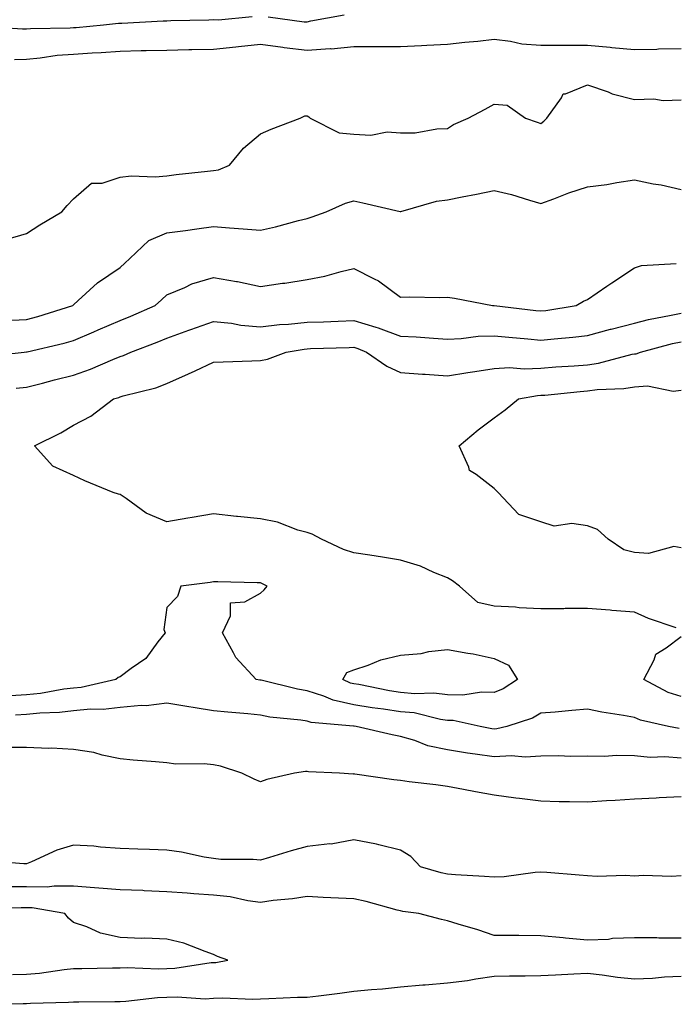
# Model space of a CAD drawing. Units: inches. Extents: x 963203 to 965843, y 7263578 to 7266218.
# Drawn here: x 964797 to 964937, y 7264723 to 7264933 of the extents above; entities that cross this region are included whole.
import ezdxf

# ---------------------------------------------------------------- set-up
doc = ezdxf.new("R2010")
doc.units = ezdxf.units.IN
doc.header["$MEASUREMENT"] = 0
doc.layers.add('Contour_96327263', color=7, linetype='Continuous', true_color=0x0d11ac)

msp = doc.modelspace()

# ---------------------------------------------------------------- linework, layer by layer
at = {"layer": 'Contour_96327263'}
for points in [[(964788.39, 7264931.58, 3166), (964797.17, 7264931.04, 3166), (964798.05, 7264931.06, 3166), (964798.84, 7264931.13, 3166), (964807.36, 7264931.23, 3166), (964808.05, 7264931.29, 3166), (964808.65, 7264931.32, 3166), (964814.52, 7264931.92, 3166), (964817.72, 7264932.25, 3166), (964818.38, 7264932.25, 3166), (964827.22, 7264932.75, 3166), (964828.05, 7264932.76, 3166), (964828.92, 7264932.79, 3166), (964837, 7264932.97, 3166), (964838.05, 7264933, 3166), (964839.11, 7264932.98, 3166), (964846.3, 7264933.67, 3166)], [(964849.73, 7264933.6, 3166), (964857.42, 7264932.55, 3166), (964858.05, 7264932.53, 3166), (964858.87, 7264932.74, 3166), (964865.94, 7264934.03, 3166)], [(964795.47, 7264924.5, 3165), (964798.05, 7264924.57, 3165), (964800.96, 7264924.83, 3165), (964804.58, 7264925.39, 3165), (964808.05, 7264925.65, 3165), (964812.05, 7264925.92, 3165), (964813.98, 7264925.99, 3165), (964818.05, 7264926.29, 3165), (964822.52, 7264926.39, 3165), (964823.6, 7264926.37, 3165), (964828.05, 7264926.5, 3165), (964832.73, 7264926.6, 3165), (964833.37, 7264926.6, 3165), (964838.05, 7264926.7, 3165), (964842.81, 7264927.16, 3165), (964843.38, 7264927.25, 3165), (964848.05, 7264927.77, 3165), (964852.88, 7264927.09, 3165), (964853.16, 7264927.03, 3165), (964858.05, 7264926.45, 3165), (964862.94, 7264926.81, 3165), (964863.18, 7264926.79, 3165), (964868.05, 7264927.28, 3165), (964872.7, 7264927.27, 3165), (964873.38, 7264927.25, 3165), (964878.05, 7264927.24, 3165), (964882.52, 7264927.45, 3165), (964883.67, 7264927.54, 3165), (964888.05, 7264927.75, 3165), (964891.81, 7264928.16, 3165), (964894.55, 7264928.42, 3165), (964898.05, 7264928.8, 3165), (964901.54, 7264928.43, 3165), (964903.99, 7264927.86, 3165), (964908.05, 7264927.55, 3165), (964912.43, 7264927.54, 3165), (964913.67, 7264927.54, 3165), (964918.05, 7264927.53, 3165), (964922.88, 7264927.09, 3165), (964923.2, 7264927.07, 3165), (964928.05, 7264926.6, 3165), (964932.85, 7264926.72, 3165), (964933.23, 7264926.74, 3165), (964938.05, 7264926.86, 3165)], [(964793.88, 7264886.09, 3164), (964798.05, 7264887.31, 3164), (964800.86, 7264889.11, 3164), (964805.59, 7264891.92, 3164), (964806.69, 7264893.28, 3164), (964808.05, 7264894.67, 3164), (964811.9, 7264898.07, 3164), (964814.2, 7264898.07, 3164), (964818.05, 7264899.3, 3164), (964820.39, 7264899.58, 3164), (964825.54, 7264899.41, 3164), (964828.05, 7264899.63, 3164), (964830.06, 7264899.91, 3164), (964836.73, 7264900.6, 3164), (964838.05, 7264900.77, 3164), (964839.08, 7264900.89, 3164), (964841.47, 7264901.92, 3164), (964844.41, 7264905.56, 3164), (964848.05, 7264908.61, 3164), (964850.35, 7264909.62, 3164), (964856.59, 7264911.92, 3164), (964857.55, 7264912.42, 3164), (964858.05, 7264912.45, 3164), (964858.38, 7264912.25, 3164), (964858.67, 7264911.92, 3164), (964864.9, 7264908.77, 3164), (964868.05, 7264908.52, 3164), (964871.65, 7264908.32, 3164), (964875.18, 7264909.05, 3164), (964878.05, 7264908.78, 3164), (964881.16, 7264908.81, 3164), (964885.8, 7264909.67, 3164), (964888.05, 7264909.72, 3164), (964889.36, 7264910.61, 3164), (964892.52, 7264911.92, 3164), (964896.13, 7264913.84, 3164), (964898.05, 7264914.94, 3164), (964900.86, 7264914.73, 3164), (964904.74, 7264911.92, 3164), (964907.25, 7264911.12, 3164), (964908.05, 7264910.78, 3164), (964908.67, 7264911.3, 3164), (964909.32, 7264911.92, 3164), (964912.43, 7264916.3, 3164), (964912.8, 7264917.17, 3164), (964913.29, 7264917.16, 3164), (964918.05, 7264919.07, 3164), (964922.42, 7264917.55, 3164), (964923.28, 7264917.15, 3164), (964928.05, 7264915.96, 3164), (964932.18, 7264916.05, 3164), (964934.22, 7264915.75, 3164), (964938.05, 7264915.86, 3164)], [(964794.91, 7264868.78, 3163), (964798.05, 7264868.93, 3163), (964800.41, 7264869.56, 3163), (964807.92, 7264871.92, 3163), (964807.99, 7264871.98, 3163), (964808.05, 7264872.02, 3163), (964809.1, 7264872.97, 3163), (964813.22, 7264876.75, 3163), (964818.05, 7264880.05, 3163), (964819.06, 7264880.91, 3163), (964820.14, 7264881.92, 3163), (964824.21, 7264885.76, 3163), (964828.05, 7264887.44, 3163), (964832.02, 7264887.95, 3163), (964834.42, 7264888.29, 3163), (964838.05, 7264888.77, 3163), (964841.44, 7264888.53, 3163), (964844.39, 7264888.26, 3163), (964848.05, 7264888.03, 3163), (964851.28, 7264888.69, 3163), (964856.21, 7264890.08, 3163), (964858.05, 7264890.51, 3163), (964859.14, 7264890.83, 3163), (964862.1, 7264891.92, 3163), (964866.23, 7264893.74, 3163), (964868.05, 7264894.27, 3163), (964869.94, 7264893.81, 3163), (964877.98, 7264891.99, 3163), (964878.05, 7264891.97, 3163), (964878.11, 7264891.98, 3163), (964885.75, 7264894.22, 3163), (964888.05, 7264894.45, 3163), (964891.22, 7264895.09, 3163), (964894.31, 7264895.66, 3163), (964898.05, 7264896.45, 3163), (964901.73, 7264895.6, 3163), (964905.59, 7264894.38, 3163), (964908.05, 7264893.73, 3163), (964910.85, 7264894.72, 3163), (964914.01, 7264895.96, 3163), (964918.05, 7264897.23, 3163), (964922.18, 7264897.79, 3163), (964924.32, 7264898.19, 3163), (964928.05, 7264898.74, 3163), (964932.05, 7264897.92, 3163), (964933.81, 7264897.68, 3163), (964938.05, 7264896.66, 3163)], [(964788.99, 7264860.98, 3162), (964797.5, 7264861.92, 3162), (964798, 7264861.97, 3162), (964798.05, 7264861.98, 3162), (964798.13, 7264862, 3162), (964806.1, 7264863.87, 3162), (964808.05, 7264864.43, 3162), (964812.41, 7264866.28, 3162), (964813.31, 7264866.66, 3162), (964818.05, 7264868.68, 3162), (964820.36, 7264869.61, 3162), (964825.53, 7264871.92, 3162), (964826.9, 7264873.07, 3162), (964828.05, 7264874.14, 3162), (964831.86, 7264875.73, 3162), (964833.41, 7264876.56, 3162), (964838.05, 7264877.85, 3162), (964842.92, 7264877.05, 3162), (964843.17, 7264877.04, 3162), (964848.05, 7264875.97, 3162), (964852.77, 7264876.64, 3162), (964853.28, 7264876.69, 3162), (964858.05, 7264877.43, 3162), (964861.84, 7264878.13, 3162), (964865.31, 7264879.18, 3162), (964868.05, 7264879.79, 3162), (964872.41, 7264877.56, 3162), (964873.31, 7264877.18, 3162), (964878.05, 7264873.66, 3162), (964879.91, 7264873.78, 3162), (964886.4, 7264873.57, 3162), (964888.05, 7264873.71, 3162), (964889.57, 7264873.44, 3162), (964897.7, 7264871.92, 3162), (964898.06, 7264871.91, 3162), (964906.96, 7264870.83, 3162), (964908.05, 7264870.72, 3162), (964909.12, 7264870.85, 3162), (964915.62, 7264871.92, 3162), (964917.14, 7264872.83, 3162), (964918.05, 7264873.16, 3162), (964922.18, 7264876.05, 3162), (964923.2, 7264876.77, 3162), (964928.05, 7264879.94, 3162), (964929.54, 7264880.43, 3162), (964937.01, 7264880.88, 3162)], [(964795.78, 7264854.19, 3161), (964798.05, 7264854.41, 3161), (964801.42, 7264855.29, 3161), (964803.98, 7264855.99, 3161), (964808.05, 7264857.03, 3161), (964811.72, 7264858.25, 3161), (964816.48, 7264860.35, 3161), (964818.05, 7264860.96, 3161), (964818.77, 7264861.2, 3161), (964820.36, 7264861.92, 3161), (964825.94, 7264864.03, 3161), (964828.05, 7264864.93, 3161), (964832.75, 7264866.62, 3161), (964833.2, 7264866.77, 3161), (964838.05, 7264868.5, 3161), (964841.86, 7264868.11, 3161), (964843.83, 7264867.7, 3161), (964848.05, 7264867.36, 3161), (964852.14, 7264867.83, 3161), (964854.04, 7264867.91, 3161), (964858.05, 7264868.32, 3161), (964861.54, 7264868.43, 3161), (964864.67, 7264868.54, 3161), (964868.05, 7264868.66, 3161), (964872.71, 7264867.26, 3161), (964873.26, 7264867.13, 3161), (964878.05, 7264865.36, 3161), (964881.34, 7264865.21, 3161), (964885.09, 7264864.88, 3161), (964888.05, 7264864.73, 3161), (964890.99, 7264864.86, 3161), (964894.66, 7264865.31, 3161), (964898.05, 7264865.44, 3161), (964901.22, 7264865.09, 3161), (964905.23, 7264864.74, 3161), (964908.05, 7264864.46, 3161), (964910.92, 7264864.79, 3161), (964914.88, 7264865.09, 3161), (964918.05, 7264865.49, 3161), (964922.95, 7264866.82, 3161), (964923.11, 7264866.86, 3161), (964928.05, 7264868.15, 3161), (964931.1, 7264868.87, 3161), (964935.94, 7264869.81, 3161), (964938.05, 7264870.28, 3161)], [(964937.01, 7264802.96, 3160), (964931.1, 7264804.97, 3160), (964928.05, 7264806.34, 3160), (964923.26, 7264806.71, 3160), (964922.87, 7264806.74, 3160), (964918.05, 7264807.09, 3160), (964913.22, 7264807.09, 3160), (964912.93, 7264807.04, 3160), (964908.05, 7264807.04, 3160), (964903.4, 7264807.27, 3160), (964902.59, 7264807.38, 3160), (964898.05, 7264807.63, 3160), (964894.55, 7264808.42, 3160), (964890.66, 7264811.92, 3160), (964889.13, 7264813, 3160), (964888.05, 7264813.68, 3160), (964885.15, 7264814.82, 3160), (964882.32, 7264816.19, 3160), (964878.05, 7264817.44, 3160), (964874.19, 7264818.06, 3160), (964871.47, 7264818.5, 3160), (964868.05, 7264819.05, 3160), (964865.83, 7264819.7, 3160), (964861.11, 7264821.92, 3160), (964859.12, 7264822.99, 3160), (964858.05, 7264823.34, 3160), (964856.09, 7264823.88, 3160), (964851.69, 7264825.56, 3160), (964848.05, 7264826.32, 3160), (964843.18, 7264826.79, 3160), (964842.93, 7264826.8, 3160), (964838.05, 7264827.37, 3160), (964833.43, 7264826.54, 3160), (964832.55, 7264826.42, 3160), (964828.05, 7264825.67, 3160), (964823.6, 7264827.47, 3160), (964819.36, 7264830.61, 3160), (964818.05, 7264831.47, 3160), (964817.71, 7264831.58, 3160), (964816.52, 7264831.92, 3160), (964810.51, 7264834.38, 3160), (964808.05, 7264835.57, 3160), (964803.68, 7264837.55, 3160), (964799.73, 7264841.92, 3160), (964805.33, 7264844.64, 3160), (964808.05, 7264846.29, 3160), (964811.77, 7264848.2, 3160), (964816.64, 7264851.92, 3160), (964817.74, 7264852.23, 3160), (964818.05, 7264852.35, 3160), (964818.68, 7264852.55, 3160), (964825.68, 7264854.29, 3160), (964828.05, 7264855.23, 3160), (964832.7, 7264857.27, 3160), (964834.07, 7264857.94, 3160), (964838.05, 7264859.81, 3160), (964840.09, 7264859.88, 3160), (964846.19, 7264860.06, 3160), (964848.05, 7264860.12, 3160), (964849.55, 7264860.42, 3160), (964853.58, 7264861.92, 3160), (964857.4, 7264862.57, 3160), (964858.05, 7264862.64, 3160), (964858.8, 7264862.67, 3160), (964867.03, 7264862.94, 3160), (964868.05, 7264862.97, 3160), (964868.86, 7264862.73, 3160), (964870.72, 7264861.92, 3160), (964875.08, 7264858.95, 3160), (964878.05, 7264857.57, 3160), (964882.74, 7264857.23, 3160), (964883.31, 7264857.18, 3160), (964888.05, 7264856.85, 3160), (964892.4, 7264857.57, 3160), (964893.92, 7264857.79, 3160), (964898.05, 7264858.43, 3160), (964901.36, 7264858.61, 3160), (964904.47, 7264858.34, 3160), (964908.05, 7264858.47, 3160), (964911.22, 7264858.75, 3160), (964915.14, 7264859.01, 3160), (964918.05, 7264859.24, 3160), (964920.4, 7264859.57, 3160), (964927.6, 7264861.47, 3160), (964928.05, 7264861.54, 3160), (964928.4, 7264861.57, 3160), (964929.35, 7264861.92, 3160), (964936.23, 7264863.74, 3160), (964938.05, 7264864.14, 3160)], [(964938.05, 7264820.1, 3159), (964936.47, 7264820.34, 3159), (964931.07, 7264818.9, 3159), (964928.05, 7264819.11, 3159), (964925.82, 7264819.69, 3159), (964922.45, 7264821.92, 3159), (964920.16, 7264824.03, 3159), (964918.05, 7264824.8, 3159), (964914.65, 7264825.32, 3159), (964910.88, 7264824.75, 3159), (964908.05, 7264825.67, 3159), (964903.33, 7264827.2, 3159), (964898.89, 7264831.92, 3159), (964898.47, 7264832.34, 3159), (964898.05, 7264832.77, 3159), (964894.2, 7264835.77, 3159), (964892.76, 7264836.63, 3159), (964892.67, 7264837.3, 3159), (964890.59, 7264841.92, 3159), (964894.63, 7264845.34, 3159), (964898.05, 7264847.86, 3159), (964900.38, 7264849.59, 3159), (964903.26, 7264851.92, 3159), (964907.31, 7264852.66, 3159), (964908.05, 7264852.69, 3159), (964908.89, 7264852.76, 3159), (964916.44, 7264853.53, 3159), (964918.05, 7264853.66, 3159), (964920.06, 7264853.93, 3159), (964925.82, 7264854.15, 3159), (964928.05, 7264854.53, 3159), (964930.84, 7264854.71, 3159), (964936.38, 7264853.59, 3159), (964938.05, 7264853.79, 3159)], [(964937.61, 7264781.48, 3161), (964935.35, 7264781.92, 3161), (964929.36, 7264783.23, 3161), (964928.05, 7264783.8, 3161), (964925.72, 7264784.25, 3161), (964921.06, 7264784.93, 3161), (964918.05, 7264785.59, 3161), (964914.64, 7264785.33, 3161), (964911.11, 7264784.98, 3161), (964908.05, 7264784.73, 3161), (964906.26, 7264783.71, 3161), (964900.8, 7264781.92, 3161), (964898.6, 7264781.37, 3161), (964898.05, 7264781.34, 3161), (964897.55, 7264781.42, 3161), (964895.09, 7264781.92, 3161), (964889.29, 7264783.16, 3161), (964888.05, 7264783.19, 3161), (964886.6, 7264783.37, 3161), (964880.92, 7264784.79, 3161), (964878.05, 7264785.05, 3161), (964874.37, 7264785.6, 3161), (964871.99, 7264785.86, 3161), (964868.05, 7264786.5, 3161), (964863.62, 7264787.49, 3161), (964861.59, 7264788.38, 3161), (964858.05, 7264789.51, 3161), (964855.98, 7264789.85, 3161), (964848.2, 7264791.77, 3161), (964848.05, 7264791.8, 3161), (964847.94, 7264791.81, 3161), (964847.12, 7264791.92, 3161), (964842.78, 7264796.65, 3161), (964842.32, 7264797.65, 3161), (964839.93, 7264801.92, 3161), (964841.66, 7264805.53, 3161), (964841.64, 7264808.33, 3161), (964844.69, 7264808.56, 3161), (964848.05, 7264810.38, 3161), (964848.89, 7264811.08, 3161), (964849.52, 7264811.92, 3161), (964848.52, 7264812.39, 3161), (964848.05, 7264812.63, 3161), (964847.33, 7264812.64, 3161), (964838.93, 7264812.8, 3161), (964838.05, 7264812.82, 3161), (964837.28, 7264812.69, 3161), (964831.02, 7264811.92, 3161), (964830.3, 7264809.67, 3161), (964828.05, 7264807.3, 3161), (964827.37, 7264802.6, 3161), (964827.65, 7264801.92, 3161), (964826.13, 7264800, 3161), (964823.52, 7264796.45, 3161), (964820.4, 7264794.27, 3161), (964818.05, 7264792.48, 3161), (964817.62, 7264792.35, 3161), (964817.15, 7264791.92, 3161), (964809.72, 7264790.25, 3161), (964808.05, 7264790.08, 3161), (964805.98, 7264789.85, 3161), (964801, 7264788.97, 3161), (964798.05, 7264788.68, 3161), (964794.6, 7264788.47, 3161)], [(964938.05, 7264788.29, 3160), (964935.31, 7264789.18, 3160), (964930.04, 7264791.92, 3160), (964932.28, 7264796.15, 3160), (964932.62, 7264797.35, 3160), (964934.83, 7264798.7, 3160), (964938.05, 7264801.16, 3160)], [(964938.05, 7264775.13, 3162), (964934.58, 7264775.39, 3162), (964931.43, 7264775.3, 3162), (964928.05, 7264775.61, 3162), (964924.28, 7264775.69, 3162), (964921.61, 7264775.48, 3162), (964918.05, 7264775.57, 3162), (964914.46, 7264775.51, 3162), (964911.78, 7264775.65, 3162), (964908.05, 7264775.58, 3162), (964904.66, 7264775.31, 3162), (964901.75, 7264775.62, 3162), (964898.05, 7264775.41, 3162), (964893.96, 7264776.01, 3162), (964892.32, 7264776.19, 3162), (964888.05, 7264776.89, 3162), (964883.88, 7264777.75, 3162), (964881.07, 7264778.9, 3162), (964878.05, 7264779.78, 3162), (964876.22, 7264780.09, 3162), (964868.51, 7264781.92, 3162), (964868.09, 7264781.96, 3162), (964867.98, 7264781.99, 3162), (964858.9, 7264782.77, 3162), (964858.05, 7264783.03, 3162), (964856.72, 7264783.25, 3162), (964850.05, 7264783.92, 3162), (964848.05, 7264784.29, 3162), (964845.39, 7264784.58, 3162), (964841.06, 7264784.93, 3162), (964838.05, 7264785.27, 3162), (964834.06, 7264785.91, 3162), (964832.28, 7264786.15, 3162), (964828.05, 7264786.87, 3162), (964823.64, 7264786.33, 3162), (964822.52, 7264786.39, 3162), (964818.05, 7264785.98, 3162), (964814.42, 7264785.55, 3162), (964811.71, 7264785.58, 3162), (964808.05, 7264785.24, 3162), (964805.07, 7264784.9, 3162), (964800.89, 7264784.76, 3162), (964798.05, 7264784.49, 3162), (964795.63, 7264784.34, 3162)], [(964938.05, 7264766.84, 3163), (964933.36, 7264766.61, 3163), (964932.7, 7264766.57, 3163), (964928.05, 7264766.33, 3163), (964923.92, 7264766.05, 3163), (964922.11, 7264765.98, 3163), (964918.05, 7264765.73, 3163), (964914.15, 7264765.82, 3163), (964911.94, 7264765.81, 3163), (964908.05, 7264765.91, 3163), (964903.45, 7264766.52, 3163), (964902.72, 7264766.59, 3163), (964898.05, 7264767.25, 3163), (964894.08, 7264767.95, 3163), (964891.52, 7264768.45, 3163), (964888.05, 7264769.08, 3163), (964885.58, 7264769.45, 3163), (964879.87, 7264770.1, 3163), (964878.05, 7264770.37, 3163), (964876.62, 7264770.49, 3163), (964868.24, 7264771.73, 3163), (964868.05, 7264771.75, 3163), (964867.86, 7264771.73, 3163), (964865, 7264771.92, 3163), (964858.36, 7264772.23, 3163), (964858.05, 7264772.27, 3163), (964857.69, 7264772.28, 3163), (964855.35, 7264771.92, 3163), (964849.44, 7264770.53, 3163), (964848.05, 7264770.07, 3163), (964846.73, 7264770.6, 3163), (964844.11, 7264771.92, 3163), (964839.51, 7264773.38, 3163), (964838.05, 7264773.71, 3163), (964836.04, 7264773.93, 3163), (964829.96, 7264773.83, 3163), (964828.05, 7264774.11, 3163), (964825.61, 7264774.36, 3163), (964820.81, 7264774.68, 3163), (964818.05, 7264774.99, 3163), (964814.19, 7264775.78, 3163), (964812.45, 7264776.32, 3163), (964808.05, 7264777.01, 3163), (964803.37, 7264777.24, 3163), (964802.79, 7264777.18, 3163), (964798.05, 7264777.37, 3163), (964793.53, 7264777.4, 3163)], [(964938.05, 7264749.97, 3164), (964935.99, 7264749.86, 3164), (964929.96, 7264750.01, 3164), (964928.05, 7264749.89, 3164), (964926.15, 7264750.02, 3164), (964920.11, 7264749.86, 3164), (964918.05, 7264749.98, 3164), (964916.25, 7264750.12, 3164), (964909.3, 7264750.67, 3164), (964908.05, 7264750.77, 3164), (964906.82, 7264750.69, 3164), (964900.2, 7264749.77, 3164), (964898.05, 7264749.65, 3164), (964895.99, 7264749.86, 3164), (964889.81, 7264750.16, 3164), (964888.05, 7264750.32, 3164), (964886.72, 7264750.59, 3164), (964882.33, 7264751.92, 3164), (964880.23, 7264754.1, 3164), (964878.05, 7264755.46, 3164), (964873.35, 7264756.62, 3164), (964872.9, 7264756.77, 3164), (964868.05, 7264757.68, 3164), (964863.2, 7264756.77, 3164), (964862.93, 7264756.8, 3164), (964858.05, 7264756.26, 3164), (964854.63, 7264755.34, 3164), (964850.02, 7264753.89, 3164), (964848.05, 7264753.33, 3164), (964846.5, 7264753.47, 3164), (964839.59, 7264753.46, 3164), (964838.05, 7264753.65, 3164), (964835.99, 7264753.98, 3164), (964831.16, 7264755.03, 3164), (964828.05, 7264755.46, 3164), (964824.36, 7264755.61, 3164), (964821.8, 7264755.67, 3164), (964818.05, 7264755.84, 3164), (964813.84, 7264756.13, 3164), (964812.41, 7264756.28, 3164), (964808.05, 7264756.56, 3164), (964804.53, 7264755.44, 3164), (964799.11, 7264752.98, 3164), (964798.05, 7264752.57, 3164), (964797.42, 7264752.55, 3164), (964789.33, 7264753.2, 3164)], [(964938.05, 7264736.67, 3165), (964933.31, 7264736.66, 3165), (964932.85, 7264736.72, 3165), (964928.05, 7264736.71, 3165), (964923.38, 7264736.59, 3165), (964922.52, 7264736.39, 3165), (964918.05, 7264736.23, 3165), (964913.3, 7264736.67, 3165), (964912.83, 7264736.7, 3165), (964908.05, 7264737.17, 3165), (964903.31, 7264737.18, 3165), (964902.77, 7264737.2, 3165), (964898.05, 7264737.21, 3165), (964894.53, 7264738.4, 3165), (964890.35, 7264739.62, 3165), (964888.05, 7264740.35, 3165), (964886.77, 7264740.64, 3165), (964881.91, 7264741.92, 3165), (964878.51, 7264742.38, 3165), (964878.05, 7264742.49, 3165), (964877.31, 7264742.66, 3165), (964870.64, 7264744.51, 3165), (964868.05, 7264745.03, 3165), (964864.77, 7264745.2, 3165), (964861.47, 7264745.34, 3165), (964858.05, 7264745.52, 3165), (964854.94, 7264745.03, 3165), (964850.81, 7264744.68, 3165), (964848.05, 7264744.29, 3165), (964845.34, 7264744.63, 3165), (964841.59, 7264745.46, 3165), (964838.05, 7264745.82, 3165), (964833.83, 7264746.14, 3165), (964832.36, 7264746.23, 3165), (964828.05, 7264746.58, 3165), (964823.19, 7264746.78, 3165), (964822.93, 7264746.8, 3165), (964818.05, 7264747, 3165), (964813.49, 7264747.36, 3165), (964812.57, 7264747.4, 3165), (964808.05, 7264747.74, 3165), (964803.92, 7264747.79, 3165), (964802.41, 7264747.56, 3165), (964798.05, 7264747.59, 3165), (964793.74, 7264747.61, 3165)], [(964794.99, 7264728.86, 3166), (964798.05, 7264728.92, 3166), (964800.82, 7264729.15, 3166), (964806.08, 7264729.95, 3166), (964808.05, 7264730.13, 3166), (964809.82, 7264730.15, 3166), (964816.43, 7264730.3, 3166), (964818.05, 7264730.32, 3166), (964819.58, 7264730.39, 3166), (964826.25, 7264730.12, 3166), (964828.05, 7264730.19, 3166), (964829.72, 7264730.25, 3166), (964837.55, 7264731.42, 3166), (964838.05, 7264731.45, 3166), (964838.5, 7264731.47, 3166), (964841.06, 7264731.92, 3166), (964838.88, 7264732.75, 3166), (964838.05, 7264733.18, 3166), (964836.21, 7264733.76, 3166), (964831.68, 7264735.55, 3166), (964828.05, 7264736.44, 3166), (964823.34, 7264736.63, 3166), (964822.68, 7264736.55, 3166), (964818.05, 7264736.78, 3166), (964813.85, 7264737.72, 3166), (964810.91, 7264739.06, 3166), (964808.05, 7264740, 3166), (964807.02, 7264740.89, 3166), (964806.19, 7264741.92, 3166), (964799.23, 7264743.1, 3166), (964798.05, 7264743.11, 3166), (964796.86, 7264743.11, 3166), (964789.11, 7264742.98, 3166)], [(964788.64, 7264722.51, 3165), (964797.3, 7264722.67, 3165), (964798.05, 7264722.68, 3165), (964798.88, 7264722.75, 3165), (964807.01, 7264722.96, 3165), (964808.05, 7264723.06, 3165), (964809.2, 7264723.07, 3165), (964816.89, 7264723.08, 3165), (964818.05, 7264723.09, 3165), (964819.28, 7264723.15, 3165), (964826.02, 7264723.95, 3165), (964828.05, 7264724.03, 3165), (964830.24, 7264724.11, 3165), (964836.26, 7264723.71, 3165), (964838.05, 7264723.79, 3165), (964840.02, 7264723.89, 3165), (964846.38, 7264723.59, 3165), (964848.05, 7264723.71, 3165), (964849.86, 7264723.73, 3165), (964855.96, 7264724.01, 3165), (964858.05, 7264724.03, 3165), (964860.48, 7264724.35, 3165), (964865.05, 7264724.92, 3165), (964868.05, 7264725.33, 3165), (964871.83, 7264725.7, 3165), (964874.16, 7264725.81, 3165), (964878.05, 7264726.22, 3165), (964882.77, 7264726.64, 3165), (964883.3, 7264726.67, 3165), (964888.05, 7264727.11, 3165), (964892.38, 7264727.59, 3165), (964894.1, 7264727.97, 3165), (964898.05, 7264728.51, 3165), (964901.36, 7264728.61, 3165), (964904.69, 7264728.56, 3165), (964908.05, 7264728.65, 3165), (964911.14, 7264728.83, 3165), (964915.12, 7264728.99, 3165), (964918.05, 7264729.17, 3165), (964921.14, 7264728.83, 3165), (964924.41, 7264728.28, 3165), (964928.05, 7264727.94, 3165), (964931.9, 7264728.07, 3165), (964934.49, 7264728.36, 3165), (964938.05, 7264728.49, 3165)]]:
    msp.add_polyline3d(points, dxfattribs=at)
msp.add_polyline3d([(964898.05, 7264789.15, 3160), (964895.36, 7264789.23, 3160), (964891.38, 7264788.59, 3160), (964888.05, 7264788.67, 3160), (964885.15, 7264789.02, 3160), (964881.11, 7264788.86, 3160), (964878.05, 7264789.15, 3160), (964875.64, 7264789.51, 3160), (964869.11, 7264790.86, 3160), (964868.05, 7264791.03, 3160), (964867.32, 7264791.19, 3160), (964865.66, 7264791.92, 3160), (964866.52, 7264793.45, 3160), (964868.05, 7264793.98, 3160), (964871.1, 7264794.97, 3160), (964873.84, 7264796.13, 3160), (964878.05, 7264797.13, 3160), (964882.47, 7264797.5, 3160), (964884.05, 7264797.92, 3160), (964888.05, 7264798.38, 3160), (964892.4, 7264797.57, 3160), (964893.57, 7264797.44, 3160), (964898.05, 7264796.44, 3160), (964901.13, 7264795, 3160), (964903.04, 7264791.92, 3160), (964900, 7264789.97, 3160)], close=True, dxfattribs=at)

doc.saveas('drawing.dxf')
